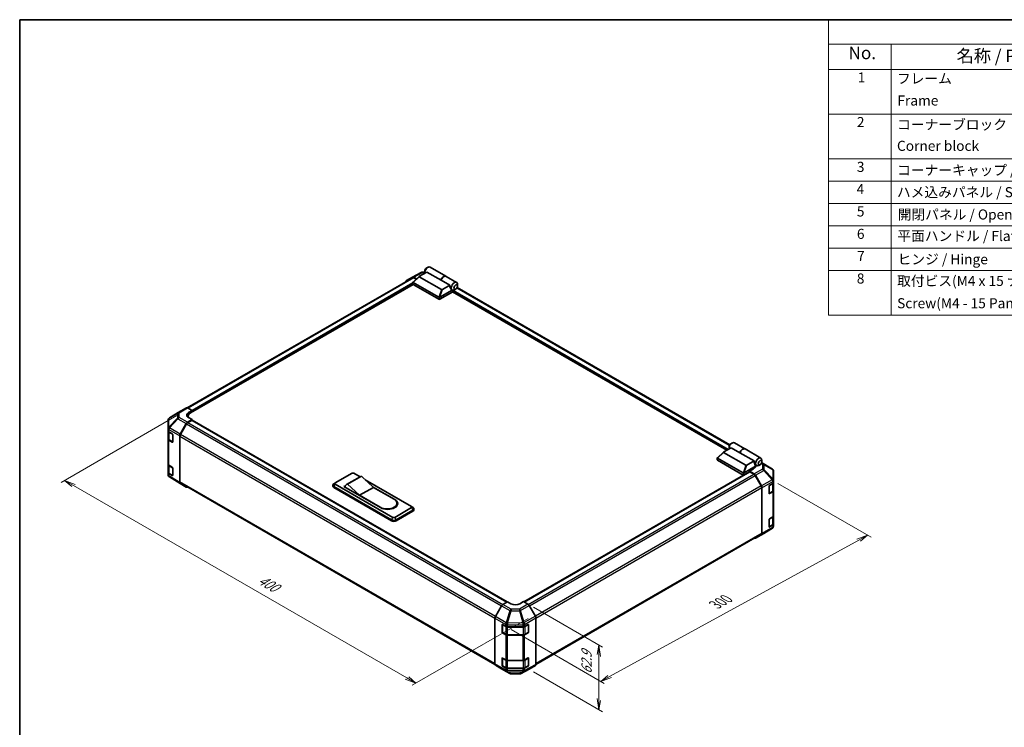
# Model space of a CAD drawing. Units: millimetres. Extents: x 0 to 6883, y -23 to 1265.
# Drawn here: x 0 to 782, y 562 to 1124 of the extents above; entities that cross this region are included whole.
import ezdxf

# ---------------------------------------------------------------- set-up
doc = ezdxf.new("R2010")
doc.units = ezdxf.units.MM
doc.header["$LTSCALE"] = 4
for name, color, linetype, lineweight in [('Border (ISO)', 7, 'Continuous', 35), ('Dimension (ISO)', 7, 'Continuous', 18), ('Symbol (ISO)', 7, 'Continuous', 18), ('Visible (ISO)', 7, 'Continuous', 35), ('Visible Narrow (ISO)', 7, 'Continuous', 25)]:
    doc.layers.add(name, color=color, linetype=linetype, lineweight=lineweight)
doc.styles.add('Note Text (TK)', font='MS PGothic.ttf')
doc.styles.add('Note Text (TK2)', font='MS PGothic.ttf')

# ---------------------------------------------------------------- blocks, each defined once
blk = doc.blocks.new('図面枠 tk図枠')
at = {"layer": 'Border (ISO)'}
for q in [(405.5, 289), (14.5, 8)]:
    blk.add_line((14.5, 289), q, dxfattribs=at)
blk = doc.blocks.new('構成内容1 _ Components')
at = {"layer": 'Symbol (ISO)'}
for p, q in [((405.5, 289), (175.09, 289)), ((175.09, 289), (175.09, 284.16)), ((405.5, 284.16), (175.09, 284.16)), ((175.09, 284.16), (175.09, 279.12)), ((187.52, 284.16), (187.52, 279.12)), ((405.5, 279.12), (175.09, 279.12)), ((175.09, 279.12), (175.09, 230.36)), ((187.52, 279.12), (187.52, 230.36)), ((405.5, 270.25), (175.09, 270.25)), ((405.5, 261.39), (175.09, 261.39)), ((405.5, 256.95), (175.09, 256.95)), ((405.5, 252.52), (175.09, 252.52)), ((405.5, 248.09), (175.09, 248.09)), ((405.5, 243.66), (175.09, 243.66)), ((405.5, 239.22), (175.09, 239.22)), ((405.5, 239.22), (175.09, 239.22)), ((405.5, 230.36), (175.09, 230.36))]:
    blk.add_line(p, q, dxfattribs=at)
at = {"layer": 'Symbol (ISO)', "color": 7, "attachment_point": 7}
for s, insert, char_height, style in [('No.', (179.06, 280.38), 2.5, 'Note Text (TK)'), ('名称 / Part name', (200.53, 279.79), 2.5, 'Note Text (TK)'), ('1', (180.9, 275.91), 2, 'Note Text (TK2)'), ('フレーム', (188.68, 275.69), 2, 'Note Text (TK2)'), ('Frame', (188.77, 271.33), 2, 'Note Text (TK2)'), ('2', (180.72, 267.04), 2, 'Note Text (TK2)'), ('コーナーブロック', (188.71, 266.55), 2, 'Note Text (TK2)'), ('Corner block', (188.69, 262.33), 2, 'Note Text (TK2)'), ('3', (180.72, 258.15), 2, 'Note Text (TK2)'), ('コーナーキャップ / Blind plug', (188.71, 257.5), 2, 'Note Text (TK2)'), ('4', (180.67, 253.74), 2, 'Note Text (TK2)'), ('ハメ込みパネル / Slide panel', (188.68, 253.13), 2, 'Note Text (TK2)'), ('5', (180.72, 249.3), 2, 'Note Text (TK2)'), ('開閉パネル / Open-closing panel', (188.82, 248.7), 2, 'Note Text (TK2)'), ('6', (180.73, 244.85), 2, 'Note Text (TK2)'), ('平面ハンドル / Flat handle', (188.77, 244.43), 2, 'Note Text (TK2)'), ('7', (180.77, 240.46), 2, 'Note Text (TK2)'), ('ヒンジ / Hinge', (188.81, 239.81), 2, 'Note Text (TK2)'), ('8', (180.71, 235.99), 2, 'Note Text (TK2)'), ('取付ビス(M4 x 15 ナベ)', (188.71, 235.51), 2, 'Note Text (TK2)'), ('Screw(M4 - 15 Pan head)', (188.71, 231.08), 2, 'Note Text (TK2)')]:
    blk.add_mtext(s, dxfattribs=dict(at, insert=insert, char_height=char_height, style=style))

msp = doc.modelspace()

# ---------------------------------------------------------------- linework, layer by layer
at = {"layer": 'Dimension (ISO)', "color": 100}
for p, q in [((124.8054, 809.5916), (32.848, 756.4999)), ((42.7474, 754.0504), (35.6764, 758.1329)), ((44.1617, 754.8669), (35.6764, 758.1329)), ((35.6764, 758.1329), (41.3332, 753.2339)), ((42.7474, 754.0504), (307.5589, 601.1614)), ((602.1178, 755.7646), (676.2857, 712.9437)), ((673.4573, 714.5767), (664.9744, 711.5217)), ((666.3886, 710.7052), (673.4573, 714.5767)), ((667.8028, 709.8887), (673.4573, 714.5767)), ((468.5354, 602.3424), (666.3886, 710.7052)), ((407.9454, 657.2956), (462.7891, 625.6316)), ((403.7591, 648.5376), (311.8016, 595.4459)), ((390.2686, 639.5772), (464.2951, 596.8379)), ((459.9607, 627.2646), (458.5465, 619.9161)), ((459.9607, 619.0996), (459.9607, 627.2646)), ((461.3749, 618.2831), (459.9607, 627.2646)), ((459.9607, 619.0996), (459.9607, 584.0719)), ((407.9454, 605.938), (462.7891, 574.274)), ((467.1212, 603.1589), (461.4667, 598.4709)), ((468.5354, 602.3424), (461.4667, 598.4709)), ((306.1447, 600.3449), (314.63, 597.0789)), ((307.5589, 601.1614), (314.63, 597.0789)), ((314.63, 597.0789), (308.9732, 601.9779)), ((461.4667, 598.4709), (469.9496, 601.5259)), ((458.5465, 584.8884), (459.9607, 575.907)), ((459.9607, 584.0719), (459.9607, 575.907)), ((459.9607, 575.907), (461.3749, 583.2554))]:
    msp.add_line(p, q, dxfattribs=at)
at = {"layer": 'Visible (ISO)'}
for p, q in [((311.9699, 919.6391), (318.8306, 923.3283)), ((317.4715, 920.204), (323.3523, 923.5993)), ((319.798, 923.5667), (321.6993, 923.5476)), ((321.6993, 924.2779), (321.6993, 923.0532)), ((323.1135, 926.7274), (324.1742, 927.3398)), ((334.6661, 917.0673), (323.3523, 923.5993)), ((325.9242, 927.5131), (338.5107, 920.2463)), ((312.1634, 919.099), (133.1324, 815.7353)), ((307.1228, 916.841), (311.9523, 919.6292)), ((312.3605, 913.8676), (312.3605, 915.5276)), ((312.4161, 915.6404), (317.3543, 920.1207)), ((312.5069, 915.2965), (332.8716, 903.5389)), ((315.2445, 918.2066), (312.9521, 919.5302)), ((314.9696, 917.9572), (313.1634, 918.9999)), ((335.0892, 909.607), (317.3604, 919.8428)), ((341.5957, 913.0665), (334.6661, 917.0673)), ((338.6521, 920.1647), (346.996, 915.3473)), ((312.395, 913.7622), (135.5888, 811.683)), ((332.8716, 901.9059), (312.5069, 913.6635)), ((344.0439, 907.948), (333.5787, 901.9059)), ((333.5935, 903.5474), (343.5139, 909.275)), ((341.5957, 913.0665), (335.7148, 909.6712)), ((343.4871, 909.2903), (343.496, 909.2852)), ((561.6207, 782.085), (343.8318, 907.8255)), ((344.0439, 907.948), (344.0439, 908.5067)), ((346.3066, 910.0709), (345.246, 909.4585)), ((563.8759, 786.2535), (347.3749, 911.2504)), ((347.7209, 912.5204), (347.7209, 913.7451)), ((125.7564, 811.909), (132.3627, 815.7232)), ((133.338, 815.6381), (137.003, 813.596)), ((134.1746, 811.963), (137.003, 813.596)), ((137.003, 813.596), (137.003, 812.4995)), ((117.9112, 806.1265), (117.9112, 799.2229)), ((118.8927, 807.8477), (125.7379, 811.8982)), ((137.003, 806.3758), (133.347, 804.265)), ((136.6495, 805.7634), (133.5583, 803.9788)), ((133.8315, 809.2336), (133.8315, 808.164)), ((137.003, 806.3758), (134.1746, 807.9518)), ((136.8995, 805.7882), (386.877, 661.4636)), ((137.003, 812.9078), (137.003, 812.4995)), ((137.003, 805.7284), (137.003, 806.3758)), ((387.0805, 661.5853), (137.003, 805.9676)), ((117.9112, 799.2229), (117.9112, 797.4779)), ((127.5177, 794.8447), (132.3471, 803.2095)), ((132.5583, 802.9231), (127.7299, 794.56)), ((117.9112, 790.9459), (117.9112, 797.4779)), ((117.9112, 790.9459), (117.9112, 770.9418)), ((118.194, 796.8859), (118.194, 791.0141)), ((118.4725, 796.6758), (121.198, 795.0463)), ((121.198, 788.5143), (118.4725, 790.1438)), ((118.8419, 790.0602), (121.4381, 788.5613)), ((121.5454, 794.4303), (121.5454, 788.7148)), ((127.1035, 756.512), (127.1035, 793.451)), ((127.3157, 793.1662), (127.3157, 757.0418)), ((565.0414, 784.06), (559.1605, 780.6647)), ((563.3884, 784.7387), (563.3884, 783.5139)), ((564.8026, 787.1881), (565.8633, 787.8005)), ((571.9711, 780.0592), (565.0414, 784.06)), ((567.6133, 787.9739), (575.9572, 783.1565)), ((576.0986, 783.0749), (588.6851, 775.8081)), ((554.0496, 774.3283), (554.0496, 775.9883)), ((554.1051, 776.1012), (559.0434, 780.5814)), ((574.5607, 763.9996), (554.196, 775.7572)), ((559.0495, 780.3035), (576.7783, 770.0678)), ((571.9711, 780.0592), (583.2848, 773.5272)), ((589.41, 772.9811), (589.41, 774.2059)), ((117.9112, 764.4098), (117.9112, 770.9418)), ((118.194, 770.3498), (118.194, 764.4779)), ((118.4725, 770.1396), (121.198, 768.5101)), ((121.5454, 767.8942), (121.5454, 762.1787)), ((554.196, 774.1242), (574.5607, 762.3667)), ((584.4602, 769.3069), (575.2826, 764.0082)), ((577.4039, 770.1319), (583.2848, 773.5272)), ((582.4803, 767.0557), (579.6519, 765.4227)), ((582.6924, 767.5514), (584.4602, 768.572)), ((582.6924, 767.1862), (582.6924, 767.5514)), ((584.4602, 769.3069), (583.5763, 771.8584)), ((584.0889, 770.3788), (585.1851, 769.7459)), ((584.4602, 768.572), (584.4602, 769.3069)), ((587.9957, 770.5316), (586.9351, 769.9192)), ((597.7793, 766.9774), (589.2829, 772.2313)), ((598.3683, 766.4198), (598.3846, 766.3963)), ((117.9112, 764.4098), (117.9112, 762.6648)), ((118.2703, 761.5213), (118.2866, 761.4978)), ((121.198, 761.9781), (118.4725, 763.6077)), ((118.8419, 763.5241), (121.4381, 762.0252)), ((127.5004, 755.6069), (118.8756, 760.9403)), ((250.4937, 756.0388), (263.9287, 763.7955)), ((270.5427, 761.0471), (259.5825, 754.7192)), ((271.3533, 761.346), (260.3932, 755.0182)), ((265.3429, 763.7955), (270.323, 760.9203)), ((271.3533, 761.346), (280.8993, 752.5687)), ((274.3364, 758.6031), (311.3049, 737.2594)), ((574.7316, 762.302), (400.4003, 661.6518)), ((400.6074, 661.5322), (579.7554, 764.9634)), ((579.6519, 765.4227), (579.6519, 764.9036)), ((583.3169, 763.2328), (579.6519, 765.4227)), ((583.0966, 763.1539), (580.0054, 764.9386)), ((588.925, 753.7352), (584.0966, 762.0983)), ((584.3009, 762.1766), (589.1459, 753.6864)), ((598.7438, 758.104), (598.7438, 765.2529)), ((132.3471, 752.8083), (127.5177, 755.5966)), ((127.7299, 756.1263), (377.4602, 611.9444)), ((248.7008, 753.5077), (248.7008, 754.3242)), ((250.4521, 756.0133), (249.329, 755.281)), ((249.433, 753.3035), (295.395, 726.7674)), ((295.395, 725.9509), (249.433, 752.487)), ((296.4556, 728.6862), (250.4937, 755.2223)), ((257.5647, 753.1811), (258.6551, 753.8106)), ((286.5561, 736.4429), (257.5647, 753.1811)), ((258.2718, 752.9769), (258.2718, 752.7728)), ((269.9391, 746.2408), (260.3932, 755.0182)), ((280.8993, 752.5687), (269.9391, 746.2408)), ((280.3026, 753.1173), (297.8698, 742.9749)), ((280.8993, 752.5687), (297.3395, 743.0769)), ((589.3392, 716.217), (589.3392, 752.3414)), ((589.5514, 716.0057), (589.5514, 752.3077)), ((595.2082, 747.833), (595.2082, 753.5485)), ((595.5618, 754.1609), (598.158, 755.6598)), ((598.4609, 750.1892), (598.4609, 755.8843)), ((598.7438, 758.0932), (598.7438, 758.104)), ((598.7438, 756.4763), (598.7438, 758.0932)), ((598.7438, 756.4763), (598.7438, 749.9443)), ((286.3793, 736.7491), (269.9391, 746.2408)), ((595.2193, 747.738), (597.813, 749.2354)), ((598.158, 749.1278), (595.5618, 747.6289)), ((598.7438, 729.9401), (598.7438, 749.9443)), ((311.3049, 736.4429), (297.8698, 728.6862)), ((299.6094, 739.913), (299.6094, 739.0965)), ((311.3464, 737.2339), (312.4695, 736.5016)), ((313.0978, 734.7282), (313.0978, 735.5447)), ((298.9305, 726.7674), (312.3655, 734.5241)), ((312.3655, 733.7076), (298.9305, 725.9509)), ((595.5618, 727.6247), (598.158, 729.1236)), ((598.4609, 723.6531), (598.4609, 729.3481)), ((598.7438, 729.9401), (598.7438, 723.4082)), ((590.917, 716.0194), (597.7623, 720.0699)), ((595.2082, 721.2969), (595.2082, 727.0123)), ((595.2193, 721.2018), (597.813, 722.6993)), ((598.158, 722.5917), (595.5618, 721.0927)), ((598.7438, 721.7912), (598.7438, 723.4082)), ((598.7438, 721.7911), (598.7438, 721.7912)), ((409.9461, 611.9679), (588.925, 715.3014)), ((584.2922, 712.1944), (590.8985, 716.0086)), ((589.1459, 715.0953), (584.3009, 712.1995)), ((382.6698, 658.4815), (377.8249, 649.9913)), ((383.6538, 659.5378), (387.3188, 661.7277)), ((390.1473, 660.0947), (387.3188, 661.7277)), ((400.0468, 661.8559), (397.2183, 660.1659)), ((400.0468, 661.8559), (403.7028, 659.7451)), ((409.5321, 650.3248), (404.7027, 658.6896)), ((377.4193, 612.3107), (377.4193, 648.6126)), ((383.0762, 637.606), (383.0762, 643.3214)), ((383.3419, 637.5243), (383.3419, 643.5635)), ((383.4297, 643.5256), (386.0259, 642.0267)), ((387.4402, 641.6885), (399.6192, 641.6885)), ((401.0085, 642.0125), (403.8309, 643.5861)), ((404.0237, 637.5243), (404.0237, 643.5664)), ((404.1907, 643.3785), (404.1907, 637.663)), ((409.9463, 611.9921), (409.9463, 648.9311)), ((386.0259, 635.4947), (383.4297, 636.9936)), ((383.4919, 637.2645), (386.0881, 635.7656)), ((387.4402, 635.4379), (399.9254, 635.4379)), ((399.6192, 635.1565), (387.4402, 635.1565)), ((403.8309, 637.0542), (401.0085, 635.4806)), ((401.2775, 635.7656), (403.8737, 637.2645)), ((377.8249, 611.4002), (382.6698, 608.5045)), ((383.0762, 611.0698), (383.0762, 616.7853)), ((383.3419, 610.9882), (383.3419, 617.0274)), ((383.4297, 616.9894), (386.0259, 615.4905)), ((386.0259, 608.9585), (383.4297, 610.4575)), ((383.4919, 610.7284), (386.0881, 609.2295)), ((387.4402, 615.1523), (399.6192, 615.1523)), ((401.0085, 615.4764), (403.8309, 617.05)), ((403.8309, 610.518), (401.0085, 608.9444)), ((401.2775, 609.2295), (403.8737, 610.7284)), ((404.0237, 610.9882), (404.0237, 617.0303)), ((404.1907, 616.8423), (404.1907, 611.1268)), ((404.7027, 608.2884), (409.5321, 611.0767)), ((382.6785, 608.4994), (389.2848, 604.6852)), ((387.4402, 608.9018), (399.9254, 608.9018)), ((399.6192, 608.6203), (387.4402, 608.6203)), ((390.2647, 604.4174), (396.857, 604.3509)), ((397.8243, 604.5893), (404.6851, 608.2786))]:
    msp.add_line(p, q, dxfattribs=at)
for centre, radius, start, end in [((319.7778, 921.5668), 2, 89.4226106, 118.2683008), ((119.9112, 806.1265), 2, 120.6139338, 180), ((126.7564, 810.177), 2, 120, 120.6139338), ((121.5881, 788.8211), 0.3, 240, 251.8707459), ((596.7274, 765.2763), 2, 34.8712921, 58.2683008), ((596.7438, 765.2529), 2, 0, 34.8712921), ((119.9112, 762.6648), 2, 180, 214.8712921), ((119.9275, 762.6413), 2, 214.8712921, 238.2683008), ((121.5881, 762.285), 0.3, 240, 251.8707459), ((596.7438, 721.7911), 2, 300.6139338, 0), ((589.8985, 717.7406), 2, 300, 300.6139338), ((403.7237, 643.5664), 0.3, 0, 11.8707459), ((383.6419, 637.5243), 0.3, 180, 240), ((403.7237, 637.5243), 0.3, 300, 0), ((383.6419, 610.9882), 0.3, 180, 240), ((403.7237, 610.9882), 0.3, 300, 0), ((403.7237, 617.0303), 0.3, 0, 11.8707459), ((390.2848, 606.4173), 2, 240, 269.4226106), ((396.8771, 606.3508), 2, 269.4226106, 298.2683008)]:
    msp.add_arc(centre, radius, start, end, dxfattribs=at)
for centre, major_axis, ratio, start_param, end_param in [((324.1742, 924.482), (1.75, 3.0311), 0.57735027, 0, 2.49954206), ((323.1135, 925.0944), (-1, -1.7321), 0.57735027, 3.92699082, 5.49778714), ((308.1231, 915.1084), (-1.0003, 1.7326), 0.57717444, 0, 0.7703399), ((312.9526, 917.8967), (-1.0003, 1.7326), 0.57717444, 5.49793944, 6.28318531), ((313.1634, 917.3669), (-1, 1.7321), 0.57735027, 5.49778714, 6.28318531), ((312.8605, 915.8272), (-0.3771, -0.5154), 0.63706671, 6.09043409, 6.35218832), ((318.0644, 920.0899), (-0.7938, -0.1386), 0.37277577, 5.48847127, 6.70253421), ((336.7607, 917.2152), (1.75, 3.0311), 0.57735027, 6.2427682, 8.19646875), ((336.9021, 917.1336), (1.75, 3.0311), 0.57735027, 0, 1.91328345), ((345.246, 912.3162), (1.75, 3.0311), 0.57735027, 5.49778714, 9.43498275), ((312.8605, 913.8676), (-0.5, 0), 0.57735027, 0, 0.78539816), ((335.5172, 910.0135), (-0.5303, -0.3062), 0.64549722, 0.35673339, 1.57079633), ((344.3621, 912.8266), (0.4672, -3.833), 0.71153116, 4.56347924, 5.79178845), ((345.246, 912.3162), (-1.75, -3.0311), 0.57735027, 0.01020479, 0.48070551), ((344.3975, 908.7108), (-0.25, -0.433), 0.57735027, 3.62229816, 5.49778714), ((345.246, 912.3162), (1.75, 3.0311), 0.57735027, 3.62229816, 3.92699082), ((333.2252, 904.0696), (-0.3771, -0.5154), 0.63706671, 0.06900301, 0.33075724), ((333.2252, 902.11), (0.5, 0), 0.57735027, 3.92699082, 5.49778714), ((332.8029, 902.1781), (0.9208, 1.394), 0.173457, 0.33406054, 0.36135153), ((133.3627, 813.9912), (-1, 1.7321), 0.57735027, 5.51524044, 6.28318531), ((137.7101, 809.993), (-4.9998, -0.0743), 0.56718765, 5.48935986, 7.06015619), ((137.7101, 807.6006), (5, 0), 0.57735027, 2.4556524, 2.71912968), ((139.8315, 809.2336), (-6, 0), 0.57735027, 5.49778714, 6.68609427), ((136.6495, 805.3552), (0.25, 0.433), 0.57735027, 0, 0.78539816), ((133.3474, 802.632), (1, 1.7321), 0.57752615, 0.78555046, 1.57079633), ((133.5583, 802.3458), (-1, -1.7321), 0.57735027, 3.92699082, 4.71238898), ((119.9112, 797.4779), (-2, 0), 0.57735027, 0, 0.76794487), ((119.9112, 790.9459), (-2, 0), 0.57735027, 0, 0.76794487), ((121.198, 794.638), (-0.2436, 0.4367), 0.56718765, 3.9354181, 5.50621443), ((128.518, 794.2671), (1, 1.7321), 0.57752615, 1.57079633, 2.3560422), ((128.7299, 793.9827), (-1, -1.7321), 0.57735027, 4.71238898, 5.49778714), ((121.198, 788.9225), (-0.2436, 0.4367), 0.56718765, 2.36462177, 3.9354181), ((565.8633, 784.9428), (1.75, 3.0311), 0.57735027, 0, 2.49954206), ((564.8026, 785.5552), (1, 1.7321), 0.57735027, 0.78539816, 2.35619449), ((574.2072, 780.1255), (1.75, 3.0311), 0.57735027, 6.2427682, 8.19646875), ((574.3486, 780.0438), (1.75, 3.0311), 0.57735027, 0, 1.91328345), ((554.5496, 774.3283), (-0.5, 0), 0.57735027, 0, 0.78539816), ((554.5496, 776.2879), (-0.3771, -0.5154), 0.63706671, 6.09043409, 6.35218832), ((559.7535, 780.5506), (-0.7938, -0.1386), 0.37277577, 5.48847127, 6.70253421), ((586.9351, 772.777), (-1.75, -3.0311), 0.57735027, 2.35619449, 7.06858347), ((119.9112, 770.9418), (-2, 0), 0.57735027, 0, 0.76794487), ((121.198, 768.1019), (-0.2436, 0.4367), 0.56718765, 3.9354181, 5.50621443), ((577.2063, 770.4742), (-0.5303, -0.3062), 0.64549722, 0.35673339, 1.57079633), ((578.9448, 769.1682), (4.9998, -0.0769), 0.58733688, 5.50682378, 5.93397597), ((586.0512, 773.2873), (-0.4672, 3.833), 0.71153116, 1.42188658, 1.86479763), ((119.9112, 764.4098), (-2, 0), 0.57735027, 0, 0.76794487), ((121.198, 762.3864), (-0.2436, 0.4367), 0.56718765, 2.36462177, 3.9354181), ((264.6358, 763.3873), (1, 0), 0.57735027, 0.78539816, 2.35619449), ((274.2927, 754.5519), (-3.75, 6.4952), 0.57735027, 6.08524545, 6.28318531), ((574.9143, 764.5304), (-0.3771, -0.5154), 0.63706671, 0.06900301, 0.33075724), ((574.9143, 762.5708), (0.5, 0), 0.57735027, 3.92699082, 5.32898334), ((574.492, 762.6389), (0.9208, 1.394), 0.173457, 0.33406054, 0.36135153), ((580.0054, 764.5304), (-0.25, 0.433), 0.57735027, 5.49778714, 6.28318531), ((583.0966, 761.5209), (-1, 1.7321), 0.57735027, 4.71238898, 5.49778714), ((583.2922, 761.6144), (1, -1.7321), 0.57735027, 1.56206968, 2.3387412), ((128.518, 757.3292), (-1.0003, -1.7326), 0.57717444, 5.49793944, 6.28318531), ((128.7299, 757.8583), (-1, -1.7321), 0.57735027, 5.49778714, 6.28318531), ((133.3474, 754.5409), (-1.0003, -1.7326), 0.57717444, 0, 0.7703399), ((251.2008, 754.3242), (-2.5, 0), 0.57735027, 5.55848298, 7.06858347), ((251.2008, 753.5077), (-2.5, 0), 0.57735027, 0, 0.78539816), ((251.2008, 755.6306), (-1, 0), 0.57735027, 5.49778714, 7.06858347), ((263.3325, 748.2241), (-3.75, 6.4952), 0.57735027, 6.08524545, 6.76491927), ((587.925, 753.1579), (-1, 1.7321), 0.57735027, 3.92699082, 4.71238898), ((588.1372, 753.1242), (1, -1.7321), 0.57735027, 0.78539816, 1.56206968), ((595.5618, 753.7526), (-0.25, -0.433), 0.57735027, 3.92699082, 5.49778714), ((596.7438, 756.4763), (2, 0), 0.57735027, 5.49778714, 6.28318531), ((291.8594, 739.913), (7.75, 0), 0.57735027, 3.92699082, 7.06858347), ((292.213, 739.7089), (8, 0), 0.57735027, 3.92699082, 7.06858347), ((595.5618, 748.0371), (-0.25, -0.433), 0.57735027, 5.49778714, 7.06858347), ((596.7438, 749.9443), (2, 0), 0.57735027, 5.49778714, 6.28318531), ((291.8594, 739.0965), (7.75, 0), 0.57735027, 5.80572416, 6.28318531), ((292.213, 738.8924), (8, 0), 0.57735027, 0.08850384, 0.4492308), ((310.5978, 736.8511), (1, 0), 0.57735027, 5.49778714, 7.06858347), ((310.5978, 735.5447), (2.5, 0), 0.57735027, 5.49778714, 7.00788764), ((297.1627, 729.0944), (-1, 0), 0.57735027, 0.78539816, 2.35619449), ((310.5978, 734.7282), (2.5, 0), 0.57735027, 5.49778714, 6.28318531), ((595.5618, 727.2165), (-0.25, -0.433), 0.57735027, 3.92699082, 5.49778714), ((596.7438, 729.9401), (2, 0), 0.57735027, 5.49778714, 6.28318531), ((297.1627, 727.788), (2.5, 0), 0.57735027, 3.92699082, 5.49778714), ((297.1627, 726.9715), (-2.5, 0), 0.57735027, 0.78539816, 2.35619449), ((595.5618, 721.501), (-0.25, -0.433), 0.57735027, 5.49778714, 7.06858347), ((596.7438, 723.4082), (2, 0), 0.57735027, 5.49778714, 6.28318531), ((583.2922, 713.9265), (1, -1.7321), 0.57735027, 5.66139261, 6.29191195), ((587.925, 717.0335), (1, -1.7321), 0.57735027, 0, 0.78539816), ((588.1372, 716.8222), (1, -1.7321), 0.57735027, 0.00872665, 0.78539816), ((383.6785, 657.9193), (-1, -1.7321), 0.57735027, 3.94444411, 4.72111563), ((393.6828, 662.2072), (4.9998, 0.0769), 0.58733688, 3.91795418, 5.4887505), ((403.7024, 658.1121), (-1, 1.7321), 0.57752615, 4.71238898, 5.49763485), ((378.8336, 649.4291), (-1, -1.7321), 0.57735027, 4.72111563, 5.49778714), ((408.5318, 649.7472), (-1, 1.7321), 0.57752615, 3.92714311, 4.71238898), ((383.4297, 643.1173), (-0.25, 0.433), 0.57735027, 5.49778714, 7.06858347), ((387.4402, 642.8432), (2, 0), 0.57735027, 3.92699082, 4.71238898), ((399.6192, 642.8432), (2, 0), 0.57735027, 4.71238898, 5.48033385), ((403.8309, 643.1779), (0.2567, 0.4291), 0.58733688, 5.50682378, 7.07762011), ((383.4297, 637.4018), (0.25, -0.433), 0.57735027, 3.92699082, 5.49778714), ((387.4402, 636.3112), (-2, 0), 0.57735027, 0.78539816, 1.57079633), ((399.6192, 636.3112), (-2, 0), 0.57735027, 1.57079633, 2.3387412), ((403.8309, 637.4624), (0.2567, 0.4291), 0.58733688, 3.93602746, 5.50682378), ((378.8336, 613.1272), (-1, -1.7321), 0.57735027, 5.49778714, 6.27445866), ((383.4297, 616.5812), (-0.25, 0.433), 0.57735027, 5.49778714, 7.06858347), ((383.4297, 610.8657), (0.25, -0.433), 0.57735027, 3.92699082, 5.49778714), ((387.4402, 616.307), (2, 0), 0.57735027, 3.92699082, 4.71238898), ((399.6192, 616.307), (2, 0), 0.57735027, 4.71238898, 5.48033385), ((403.8309, 616.6418), (0.2567, 0.4291), 0.58733688, 5.50682378, 7.07762011), ((403.8309, 610.9263), (0.2567, 0.4291), 0.58733688, 3.93602746, 5.50682378), ((408.5318, 612.8093), (1.0003, -1.7326), 0.57717444, 0, 0.78524587), ((383.6785, 610.2314), (-1, -1.7321), 0.57735027, 6.27445866, 6.28318531), ((387.4402, 609.775), (-2, 0), 0.57735027, 0.78539816, 1.57079633), ((399.6192, 609.775), (-2, 0), 0.57735027, 1.57079633, 2.3387412), ((403.7024, 610.021), (1.0003, -1.7326), 0.57717444, 6.26573733, 6.28318531)]:
    msp.add_ellipse(centre, major_axis=major_axis, ratio=ratio, start_param=start_param, end_param=end_param, dxfattribs=at)
for centre in [(346.3066, 911.7039), (587.9957, 772.1646)]:
    msp.add_ellipse(centre, major_axis=(1, 1.7321), ratio=0.57735027, dxfattribs=at)
for points, knots in [([(312.4275, 915.3674), (312.3986, 915.406), (312.3783, 915.443), (312.3577, 915.5132), (312.358, 915.5452), (312.3775, 915.5984), (312.3936, 915.6201), (312.4161, 915.6404)], [0, 0, 0, 0, 0.017679627, 0.017679627, 0.0355589348, 0.0355589348, 0.0504583368, 0.0504583368, 0.0504583368, 0.0504583368]), ([(333.5787, 903.5386), (333.5483, 903.5196), (333.5121, 903.5064), (333.4175, 903.4858), (333.3563, 903.4808), (333.2351, 903.4801), (333.1804, 903.4828), (333.073, 903.4916), (333.0218, 903.4977), (332.9751, 903.5042)], [0, 0, 0, 0, 0.0129194231, 0.0129194231, 0.0292235169, 0.0292235169, 0.0422861714, 0.0422861714, 0.0554565223, 0.0554565223, 0.0554565223, 0.0554565223]), ([(118.194, 791.0141), (118.194, 790.9355), (118.2048, 790.8569), (118.2464, 790.7054), (118.277, 790.6324), (118.3545, 790.4949), (118.4012, 790.4302), (118.5075, 790.3097), (118.5671, 790.2539), (118.6969, 790.1507), (118.7672, 790.1034), (118.8419, 790.0602)], [5.497787144, 5.497787144, 5.497787144, 5.497787144, 5.654866776, 5.654866776, 5.811946409, 5.811946409, 5.969026042, 5.969026042, 6.126105675, 6.126105675, 6.283185307, 6.283185307, 6.283185307, 6.283185307]), ([(554.1166, 775.8281), (554.0877, 775.8667), (554.0674, 775.9038), (554.0468, 775.974), (554.0471, 776.006), (554.0666, 776.0591), (554.0827, 776.0808), (554.1051, 776.1012)], [0, 0, 0, 0, 0.017679627, 0.017679627, 0.0355589348, 0.0355589348, 0.0504583368, 0.0504583368, 0.0504583368, 0.0504583368]), ([(118.194, 764.4779), (118.194, 764.3993), (118.2048, 764.3208), (118.2464, 764.1693), (118.277, 764.0963), (118.3545, 763.9587), (118.4012, 763.8941), (118.5075, 763.7736), (118.5671, 763.7177), (118.6969, 763.6146), (118.7672, 763.5672), (118.8419, 763.5241)], [5.497787144, 5.497787144, 5.497787144, 5.497787144, 5.654866776, 5.654866776, 5.811946409, 5.811946409, 5.969026042, 5.969026042, 6.126105675, 6.126105675, 6.283185307, 6.283185307, 6.283185307, 6.283185307]), ([(575.2678, 763.9993), (575.2374, 763.9804), (575.2012, 763.9672), (575.1066, 763.9465), (575.0454, 763.9415), (574.9242, 763.9408), (574.8695, 763.9435), (574.7621, 763.9523), (574.7109, 763.9585), (574.6642, 763.9649)], [0, 0, 0, 0, 0.0129194231, 0.0129194231, 0.0292235169, 0.0292235169, 0.0422861714, 0.0422861714, 0.0554565223, 0.0554565223, 0.0554565223, 0.0554565223]), ([(597.813, 749.2354), (597.8877, 749.2786), (597.958, 749.3259), (598.0878, 749.4291), (598.1474, 749.4849), (598.2537, 749.6054), (598.3004, 749.67), (598.3779, 749.8076), (598.4085, 749.8806), (598.4501, 750.0321), (598.4609, 750.1106), (598.4609, 750.1892)], [4.71238898, 4.71238898, 4.71238898, 4.71238898, 4.869468613, 4.869468613, 5.026548246, 5.026548246, 5.183627878, 5.183627878, 5.340707511, 5.340707511, 5.497787144, 5.497787144, 5.497787144, 5.497787144]), ([(597.813, 722.6993), (597.8877, 722.7424), (597.958, 722.7897), (598.0878, 722.8929), (598.1474, 722.9488), (598.2537, 723.0692), (598.3004, 723.1339), (598.3779, 723.2715), (598.4085, 723.3444), (598.4501, 723.496), (598.4609, 723.5745), (598.4609, 723.6531)], [4.71238898, 4.71238898, 4.71238898, 4.71238898, 4.869468613, 4.869468613, 5.026548246, 5.026548246, 5.183627878, 5.183627878, 5.340707511, 5.340707511, 5.497787144, 5.497787144, 5.497787144, 5.497787144]), ([(386.0881, 635.7656), (386.1628, 635.7225), (386.242, 635.6835), (386.4078, 635.614), (386.4943, 635.5834), (386.6731, 635.5308), (386.7653, 635.5088), (386.9537, 635.4735), (387.0498, 635.4601), (387.244, 635.4424), (387.3421, 635.4379), (387.4402, 635.4379)], [4.71238898, 4.71238898, 4.71238898, 4.71238898, 4.869468613, 4.869468613, 5.026548246, 5.026548246, 5.183627878, 5.183627878, 5.340707511, 5.340707511, 5.497787144, 5.497787144, 5.497787144, 5.497787144]), ([(399.9254, 635.4379), (400.0235, 635.4379), (400.1216, 635.4424), (400.3158, 635.4601), (400.4119, 635.4735), (400.6003, 635.5088), (400.6925, 635.5308), (400.8713, 635.5834), (400.9578, 635.614), (401.1236, 635.6835), (401.2028, 635.7225), (401.2775, 635.7656)], [5.497787144, 5.497787144, 5.497787144, 5.497787144, 5.654866776, 5.654866776, 5.811946409, 5.811946409, 5.969026042, 5.969026042, 6.126105675, 6.126105675, 6.283185307, 6.283185307, 6.283185307, 6.283185307]), ([(386.0881, 609.2295), (386.1628, 609.1863), (386.242, 609.1474), (386.4078, 609.0778), (386.4943, 609.0473), (386.6731, 608.9947), (386.7653, 608.9726), (386.9537, 608.9373), (387.0498, 608.924), (387.244, 608.9062), (387.3421, 608.9018), (387.4402, 608.9018)], [4.71238898, 4.71238898, 4.71238898, 4.71238898, 4.869468613, 4.869468613, 5.026548246, 5.026548246, 5.183627878, 5.183627878, 5.340707511, 5.340707511, 5.497787144, 5.497787144, 5.497787144, 5.497787144]), ([(399.9254, 608.9018), (400.0235, 608.9018), (400.1216, 608.9062), (400.3158, 608.924), (400.4119, 608.9373), (400.6003, 608.9726), (400.6925, 608.9947), (400.8713, 609.0473), (400.9578, 609.0778), (401.1236, 609.1474), (401.2028, 609.1863), (401.2775, 609.2295)], [5.497787144, 5.497787144, 5.497787144, 5.497787144, 5.654866776, 5.654866776, 5.811946409, 5.811946409, 5.969026042, 5.969026042, 6.126105675, 6.126105675, 6.283185307, 6.283185307, 6.283185307, 6.283185307])]:
    msp.add_open_spline(points, degree=3, knots=knots, dxfattribs=at)
at = {"layer": 'Visible Narrow (ISO)'}
for p, q in [((312.9521, 919.5302), (319.8025, 923.2138)), ((319.8025, 923.2138), (321.6993, 923.1947)), ((313.1634, 918.9999), (133.7439, 815.412)), ((312.3605, 914.967), (136.89, 813.659)), ((312.4275, 915.3674), (317.3604, 919.8428)), ((312.5069, 913.6635), (312.5069, 915.2965)), ((312.3605, 914.1505), (137.003, 812.9078)), ((335.0892, 909.607), (332.9751, 903.5042)), ((333.5935, 903.5474), (335.7148, 909.6712)), ((561.9742, 782.2892), (344.0439, 908.1113)), ((562.6813, 782.6974), (344.1531, 908.8647)), ((563.6055, 785.7332), (347.0595, 910.7561)), ((332.8716, 903.5389), (332.8716, 901.9059)), ((333.5787, 901.9059), (333.5787, 903.5386)), ((126.7317, 811.824), (133.338, 815.6381)), ((118.4882, 807.284), (125.3335, 811.3345)), ((118.4882, 800.3804), (118.4882, 807.284)), ((125.3335, 807.5948), (118.5046, 800.3843)), ((118.8929, 799.8242), (125.7218, 807.0347)), ((125.3335, 811.3345), (125.3335, 807.5948)), ((125.7218, 807.0347), (132.3471, 803.2095)), ((126.7317, 808.0844), (126.7317, 811.824)), ((133.347, 804.265), (126.7317, 808.0844)), ((134.1746, 810.3883), (134.1746, 811.963)), ((136.6495, 805.7634), (386.733, 661.3776)), ((118.4725, 798.4208), (118.4888, 798.4247)), ((118.4725, 796.6758), (118.4725, 798.4208)), ((118.5046, 800.3843), (118.4882, 800.3804)), ((118.4888, 798.4247), (127.1035, 793.451)), ((127.5177, 794.8447), (118.8929, 799.8242)), ((132.5583, 802.9231), (382.687, 658.5113)), ((133.5583, 803.9788), (383.6949, 659.5623)), ((118.4725, 770.1396), (118.4725, 790.1438)), ((118.7798, 796.2397), (121.376, 794.7407)), ((118.7798, 790.1976), (118.7798, 796.2397)), ((121.376, 788.6987), (118.7798, 790.1976)), ((121.376, 794.7407), (121.376, 788.6987)), ((127.3157, 793.1662), (377.4253, 648.7653)), ((377.9005, 650.1239), (127.7299, 794.56)), ((121.3588, 788.6071), (121.198, 788.5143)), ((554.1166, 775.8281), (559.0495, 780.3035)), ((554.196, 774.1242), (554.196, 775.7572)), ((118.7798, 769.7035), (121.376, 768.2046)), ((118.7798, 763.6614), (118.7798, 769.7035)), ((121.376, 768.2046), (121.376, 762.1625)), ((576.7783, 770.0678), (574.6642, 763.9649)), ((575.2826, 764.0082), (577.4039, 770.1319)), ((589.9232, 767.047), (583.3169, 763.2328)), ((588.9549, 771.5183), (589.9232, 770.9195)), ((590.9331, 771.0124), (589.2255, 772.0683)), ((589.2828, 772.231), (597.762, 766.9877)), ((589.9232, 770.9195), (589.9232, 767.047)), ((597.762, 766.9877), (590.9331, 771.0124)), ((591.3215, 766.566), (591.3215, 770.4385)), ((591.3215, 770.4385), (598.1503, 766.4138)), ((598.1667, 759.2415), (591.3215, 766.566)), ((598.1503, 766.4138), (598.1667, 766.3903)), ((598.1667, 766.3903), (598.1667, 759.2415)), ((118.4725, 761.8627), (118.4725, 763.6077)), ((118.4888, 761.8392), (118.4725, 761.8627)), ((127.1035, 756.512), (118.4888, 761.8392)), ((121.376, 762.1625), (118.7798, 763.6614)), ((121.3588, 762.071), (121.198, 761.9781)), ((400.7539, 661.4477), (580.0054, 764.9386)), ((403.8385, 659.6592), (583.0966, 763.1539)), ((404.7739, 658.5663), (584.0966, 762.0983)), ((574.5607, 763.9996), (574.5607, 762.3667)), ((575.2678, 762.3725), (575.2678, 763.9993)), ((584.3009, 762.1766), (590.9072, 765.9907)), ((597.7525, 758.6554), (589.1459, 753.6864)), ((590.9072, 765.9907), (597.7525, 758.6662)), ((597.7525, 758.6662), (597.7525, 758.6554)), ((377.4193, 612.6444), (127.3157, 757.0418)), ((249.433, 753.3035), (250.4937, 755.2223)), ((249.433, 752.487), (249.433, 753.3035)), ((588.925, 753.7352), (409.5999, 650.2018)), ((409.9463, 648.7688), (589.3392, 752.3414)), ((589.5514, 752.3077), (598.158, 757.2767)), ((595.2789, 747.8738), (595.2789, 753.8343)), ((595.3497, 753.9567), (597.8751, 755.4148)), ((597.8751, 755.4148), (597.8751, 749.3728)), ((598.158, 757.2767), (598.158, 755.6598)), ((297.8698, 742.9749), (297.8698, 742.7377)), ((597.8751, 749.3728), (595.2789, 747.8738)), ((595.5618, 747.6289), (595.2961, 747.7823)), ((598.158, 749.1278), (598.158, 729.1236)), ((286.3793, 736.7491), (286.3793, 736.5449)), ((311.3049, 736.4429), (312.3655, 734.5241)), ((295.395, 726.7674), (296.4556, 728.6862)), ((298.9305, 726.7674), (297.8698, 728.6862)), ((312.3655, 733.7076), (312.3655, 734.5241)), ((595.2789, 721.3377), (595.2789, 727.2981)), ((595.3497, 727.4206), (597.8751, 728.8787)), ((597.8751, 728.8787), (597.8751, 722.8366)), ((295.395, 725.9509), (295.395, 726.7674)), ((298.9305, 725.9509), (298.9305, 726.7674)), ((589.1459, 715.0953), (597.7525, 720.0643)), ((598.158, 720.9747), (589.5514, 716.0057)), ((597.7525, 720.0642), (590.9072, 716.0137)), ((597.8751, 722.8366), (595.2789, 721.3377)), ((595.5618, 721.0927), (595.2961, 721.2461)), ((597.7525, 720.0643), (597.7525, 720.0642)), ((598.158, 722.5917), (598.158, 720.9747)), ((589.3392, 716.217), (409.9463, 612.6444)), ((590.9072, 716.0137), (584.3009, 712.1995)), ((382.6698, 658.4815), (389.2761, 654.6673)), ((390.2601, 655.7236), (383.6538, 659.5378)), ((403.7028, 659.7451), (396.8524, 655.7901)), ((397.8419, 654.7286), (404.7027, 658.6896)), ((386.4315, 645.0223), (377.8249, 649.9913)), ((389.2761, 654.6673), (386.4408, 645.0277)), ((387.4321, 644.7915), (390.2675, 654.4311)), ((396.8524, 655.7901), (390.2601, 655.7236)), ((390.2675, 654.4311), (396.8598, 654.4975)), ((396.8598, 654.4975), (399.6188, 644.9373)), ((400.6009, 645.1683), (397.8419, 654.7286)), ((409.5321, 650.3248), (400.6009, 645.1683)), ((377.4193, 648.6126), (386.0259, 643.6436)), ((383.0762, 643.3214), (383.3419, 643.4748)), ((383.4297, 637.4018), (383.4297, 643.4439)), ((383.4297, 643.4439), (386.0259, 641.945)), ((386.0259, 643.6436), (386.0259, 642.0267)), ((386.0259, 641.945), (386.0259, 635.9029)), ((386.4408, 645.0277), (386.4315, 645.0223)), ((399.6019, 644.9141), (387.4321, 644.7915)), ((387.4402, 643.3054), (387.4494, 643.3108)), ((387.4402, 641.6885), (387.4402, 643.3054)), ((387.4402, 641.6885), (387.4402, 641.6068)), ((387.4402, 641.6068), (399.9254, 641.6068)), ((387.4402, 635.5647), (387.4402, 641.6068)), ((387.4494, 643.3108), (399.6192, 643.4335)), ((399.6188, 644.9373), (399.6019, 644.9141)), ((399.6192, 643.4335), (399.6192, 641.6885)), ((399.9254, 641.7021), (399.9254, 641.6068)), ((399.9254, 641.6068), (399.9254, 635.5647)), ((401.0085, 643.7576), (401.0255, 643.7807)), ((401.0085, 642.0125), (401.0085, 643.7576)), ((401.0255, 643.7807), (409.9463, 648.9311)), ((401.3397, 641.945), (403.9358, 643.4439)), ((401.3397, 635.9029), (401.3397, 641.945)), ((403.9358, 643.4439), (403.9358, 637.4018)), ((404.0237, 643.4748), (404.1907, 643.3785)), ((383.3419, 637.7594), (383.0762, 637.606)), ((386.0259, 635.9029), (383.4297, 637.4018)), ((383.4297, 636.9936), (383.6954, 637.147)), ((386.0259, 635.4947), (386.0259, 615.4905)), ((387.4402, 635.5647), (387.4402, 635.4379)), ((399.9254, 635.5647), (387.4402, 635.5647)), ((387.4402, 615.1523), (387.4402, 635.1565)), ((399.6192, 635.1565), (399.6192, 615.1523)), ((399.9254, 635.5647), (399.9254, 635.4379)), ((401.0085, 615.4764), (401.0085, 635.4806)), ((403.9358, 637.4018), (401.3397, 635.9029)), ((403.6702, 637.147), (403.8309, 637.0542)), ((404.1907, 637.663), (404.0237, 637.7594)), ((386.0259, 607.3416), (377.4193, 612.3107)), ((377.8249, 611.4002), (386.4315, 606.4312)), ((383.0762, 616.7853), (383.3419, 616.9387)), ((383.3419, 611.2232), (383.0762, 611.0698)), ((383.4297, 610.8657), (383.4297, 616.9078)), ((383.4297, 616.9078), (386.0259, 615.4089)), ((386.0259, 609.3668), (383.4297, 610.8657)), ((383.4297, 610.4575), (383.6954, 610.6109)), ((386.0259, 615.4089), (386.0259, 609.3668)), ((387.4402, 615.1523), (387.4402, 615.0707)), ((387.4402, 615.0707), (399.9254, 615.0707)), ((387.4402, 609.0286), (387.4402, 615.0707)), ((399.9254, 615.1659), (399.9254, 615.0707)), ((399.9254, 615.0707), (399.9254, 609.0286)), ((400.6009, 606.2741), (409.5321, 611.0767)), ((409.9463, 611.9921), (401.0255, 607.1952)), ((401.3397, 615.4089), (403.9358, 616.9078)), ((401.3397, 609.3668), (401.3397, 615.4089)), ((403.9358, 610.8657), (401.3397, 609.3668)), ((403.6702, 610.6109), (403.8309, 610.518)), ((403.9358, 616.9078), (403.9358, 610.8657)), ((404.0237, 616.9387), (404.1907, 616.8423)), ((404.1907, 611.1268), (404.0237, 611.2232)), ((389.2761, 604.6903), (382.6698, 608.5045)), ((386.0259, 608.9585), (386.0259, 607.3416)), ((386.4315, 606.4312), (386.4408, 606.4257)), ((386.4408, 606.4257), (389.2761, 604.6903)), ((387.4321, 606.1837), (399.6019, 606.061)), ((390.2675, 604.4483), (387.4321, 606.1837)), ((387.4402, 609.0286), (387.4402, 608.9018)), ((399.9254, 609.0286), (387.4402, 609.0286)), ((387.4402, 607.0034), (387.4402, 608.6203)), ((387.4494, 606.998), (387.4402, 607.0034)), ((399.6192, 606.8753), (387.4494, 606.998)), ((396.8598, 604.3818), (390.2675, 604.4483)), ((399.6188, 606.0568), (396.8598, 604.3818)), ((404.7027, 608.2884), (397.8419, 604.5991)), ((397.8419, 604.5991), (400.6009, 606.2741)), ((399.6019, 606.061), (399.6188, 606.0568)), ((399.6192, 608.6203), (399.6192, 606.8753)), ((399.9254, 609.0286), (399.9254, 608.9018)), ((401.0085, 607.1994), (401.0085, 608.9444)), ((401.0255, 607.1952), (401.0085, 607.1994))]:
    msp.add_line(p, q, dxfattribs=at)
for centre, major_axis, ratio, start_param, end_param in [((319.7778, 921.5668), (-0.9472, 1.7615), 0.57717444, 5.51538742, 6.28318531), ((319.7778, 921.5668), (0.0202, 1.9999), 0.00712546, 5.68008253, 6.28318531), ((119.9112, 806.1265), (-2, 0), 0.82355985, 5.50395766, 6.28318531), ((119.9112, 806.1265), (-1.0185, 1.7212), 0.62311586, 0, 0.53477327), ((126.7564, 810.177), (-1.0185, 1.7212), 0.62311586, 0, 0.53477327), ((126.7564, 810.177), (2, 0), 0.82355985, 1.58313735, 2.362365), ((126.7564, 806.4374), (-2, 0), 0.82355985, 4.72473001, 5.50395766), ((126.7564, 806.4374), (-1.4521, 1.3753), 0.17060601, 0.41647579, 0.95089033), ((126.7564, 806.4374), (1, 1.7321), 0.59732368, 0.78555046, 1.57079633), ((126.7564, 810.177), (-1, 1.7321), 0.57735027, 5.51524044, 6.28318531), ((119.9112, 799.2229), (-2, 0), 0.82355985, 5.50395766, 6.28318531), ((119.9112, 799.2229), (-2, 0), 0.57735027, 0, 0.76794487), ((119.9112, 799.2229), (-0.4654, 1.9451), 0.81333812, 0.75479752, 1.79533773), ((119.9275, 799.2268), (0.4654, -1.9451), 0.81333812, 3.89639018, 4.93693038), ((119.9275, 799.2268), (1, 1.7321), 0.59732368, 1.57079633, 2.3560422), ((119.9275, 799.2268), (1.4521, -1.3753), 0.17060601, 3.55806844, 4.09248298), ((120.194, 791.0141), (-2, 0), 0.57735027, 0, 0.78539816), ((120.194, 797.0562), (-2, 0), 0.57735027, 0.17230646, 0.78539816), ((118.9919, 796.3621), (0.15, 0.2598), 0.57735027, 1.55312792, 2.35619449), ((118.9919, 790.3201), (-0.15, -0.2598), 0.57735027, 5.49778714, 6.28318531), ((121.5881, 794.8632), (-0.15, -0.2598), 0.57735027, 5.06241541, 5.49778714), ((121.5881, 794.8632), (0.3, 0), 0.57735027, 3.92699082, 4.35470074), ((121.5881, 788.8211), (-0.3, 0), 0.57735027, 0.78539816, 1.41187565), ((121.5881, 788.8211), (-0.15, -0.2598), 0.57735027, 5.49778714, 6.28318531), ((120.194, 770.52), (-2, 0), 0.57735027, 0.17230646, 0.78539816), ((118.9919, 769.826), (0.15, 0.2598), 0.57735027, 1.55312792, 2.35619449), ((121.5881, 768.3271), (-0.15, -0.2598), 0.57735027, 5.06241541, 5.49778714), ((121.5881, 768.3271), (0.3, 0), 0.57735027, 3.92699082, 4.35470074), ((589.8985, 769.301), (1.0519, 1.701), 0.57717444, 0.01744798, 0.80269385), ((589.8985, 769.301), (2, 0), 0.80930894, 0.77922765, 1.5584553), ((589.8985, 765.4285), (-2, 0), 0.80930894, 3.9208203, 4.70004795), ((589.8985, 765.4285), (1, -1.7321), 0.57735027, 1.56206968, 2.3387412), ((589.8985, 765.4285), (-1.4612, -1.3656), 0.16781559, 2.16568509, 2.70956847), ((589.8985, 769.301), (1.0155, 1.723), 0.61763335, 5.73065372, 6.26506827), ((596.7274, 765.2763), (1.0155, 1.723), 0.61763335, 5.73065372, 6.26506827), ((596.7274, 765.2763), (1.0519, 1.701), 0.57717444, 0, 0.01744798), ((596.7274, 765.2763), (1.6409, 1.1435), 0.14347132, 0, 0.43023772), ((596.7438, 765.2529), (1.6409, 1.1435), 0.14347132, 0, 0.43023772), ((596.7438, 765.2529), (2, 0), 0.80930894, 0, 0.77922765), ((119.9112, 762.6648), (-2, 0), 0.57735027, 0, 0.76794487), ((120.194, 764.4779), (-2, 0), 0.57735027, 0, 0.78539816), ((119.9112, 762.6648), (-1.6409, -1.1435), 0.14347132, 5.67288282, 6.28318531), ((119.9275, 762.6413), (-1.6409, -1.1435), 0.14347132, 5.67288282, 6.28318531), ((119.9275, 762.6413), (-1.0519, -1.701), 0.57717444, 5.51538742, 6.28318531), ((118.9919, 763.7839), (-0.15, -0.2598), 0.57735027, 5.49778714, 6.28318531), ((121.5881, 762.285), (-0.3, 0), 0.57735027, 0.78539816, 1.41187565), ((121.5881, 762.285), (-0.15, -0.2598), 0.57735027, 5.49778714, 6.28318531), ((596.7438, 758.104), (1.4612, 1.3656), 0.16781559, 5.30727774, 5.85116112), ((596.7438, 758.104), (2, 0), 0.3255424, 0, 1.04217396), ((596.7438, 758.0932), (2, 0), 0.3255424, 0, 1.04217396), ((596.7438, 758.0932), (1, -1.7321), 0.57735027, 0.78539816, 1.56206968), ((596.7438, 758.104), (2, 0), 0.80930894, 0, 0.77922765), ((597.663, 755.5373), (-0.15, 0.2598), 0.57735027, 3.92699082, 4.2215063), ((596.4609, 756.2313), (2, 0), 0.57735027, 5.49778714, 5.82300599), ((596.7438, 758.0932), (2, 0), 0.57735027, 5.49778714, 6.28318531), ((595.0668, 747.9963), (-0.3, 0), 0.57735027, 2.06167901, 2.35619449), ((595.0668, 747.9963), (0.15, -0.2598), 0.57735027, 0.01683116, 0.78539816), ((597.663, 749.4952), (0.15, -0.2598), 0.57735027, 0, 0.78539816), ((596.4609, 750.1892), (2, 0), 0.57735027, 5.49778714, 6.28318531), ((597.663, 729.0012), (-0.15, 0.2598), 0.57735027, 3.92699082, 4.2215063), ((596.4609, 729.6952), (2, 0), 0.57735027, 5.49778714, 5.82300599), ((595.0668, 721.4602), (-0.3, 0), 0.57735027, 2.06167901, 2.35619449), ((595.0668, 721.4602), (0.15, -0.2598), 0.57735027, 0.01683116, 0.78539816), ((596.7438, 721.7912), (2, 0), 0.99996596, 5.24101135, 6.28318531), ((596.7438, 721.7911), (2, 0), 0.99996596, 5.24101135, 6.28318531), ((596.7438, 721.7912), (1, -1.7321), 0.57735027, 0.00872665, 0.78539816), ((596.7438, 721.7911), (1.0185, -1.7212), 0.62311586, 6.2740752, 6.28318531), ((597.663, 722.9591), (0.15, -0.2598), 0.57735027, 0, 0.78539816), ((596.4609, 723.6531), (2, 0), 0.57735027, 5.49778714, 6.28318531), ((596.7438, 721.7912), (2, 0), 0.57735027, 5.49778714, 6.28318531), ((589.8985, 717.7406), (1, -1.7321), 0.57735027, 0, 0.00872665), ((589.8985, 717.7406), (1.0185, -1.7212), 0.62311586, 6.2740752, 6.28318531), ((390.2848, 654.1051), (-1, -1.7321), 0.57735027, 3.94444411, 4.72111563), ((390.2848, 654.1051), (-1.9187, 0.5644), 0.15413031, 4.76672481, 5.31060819), ((390.2848, 654.1051), (-0.0202, 1.9999), 0.00712546, 0.62778483, 1.40701248), ((396.8771, 654.1716), (-1, 1.7321), 0.55702521, 4.71238898, 5.49763485), ((396.8771, 654.1716), (0.0202, -1.9999), 0.00712546, 3.76937748, 4.54860513), ((396.8771, 654.1716), (-1.9216, -0.5546), 0.15909607, 4.14110978, 4.67552432), ((383.6419, 643.5664), (-0.3, 0), 0.57735027, 0.01683116, 0.78539816), ((383.6419, 643.5664), (0.15, 0.2598), 0.57735027, 2.06167901, 2.35619449), ((387.4402, 644.4601), (-1, -1.7321), 0.57735027, 4.72111563, 5.49778714), ((387.4402, 644.4601), (-2, 0), 0.57735027, 0.78539816, 1.57079633), ((386.2381, 642.0675), (0.15, 0.2598), 0.57735027, 2.06156807, 2.35619449), ((387.4402, 642.7615), (2, 0), 0.57735027, 3.92699082, 4.71238898), ((387.4402, 644.4601), (1.0131, -1.7244), 0.33721178, 4.19126883, 5.23344279), ((387.4494, 644.4655), (1.9187, -0.5644), 0.15413031, 1.62513216, 2.16901554), ((387.4494, 644.4655), (1.0131, -1.7244), 0.33721178, 4.19126883, 5.23344279), ((387.4494, 644.4655), (-0.0202, 1.9999), 0.00712546, 1.40701248, 2.18624013), ((399.6192, 644.5882), (-1.6138, 1.1814), 0.12705667, 3.77530143, 4.81584163), ((399.6192, 644.5882), (0.0202, -1.9999), 0.00712546, 4.54860514, 5.32783279), ((399.6361, 644.6113), (1.9216, 0.5546), 0.15909607, 0.99951712, 1.53393167), ((399.6361, 644.6113), (1.6138, -1.1814), 0.12705667, 0.63370877, 1.67424898), ((399.6192, 644.5882), (-2, 0), 0.57735027, 1.57079633, 2.3387412), ((399.9254, 642.7615), (2, 0), 0.57735027, 4.71238898, 5.49778714), ((399.6361, 644.6113), (-1, 1.7321), 0.55702521, 3.92714311, 4.71238898), ((401.1275, 642.0675), (-0.15, 0.2598), 0.57735027, 3.92699082, 4.73692474), ((403.7237, 643.5664), (0.15, -0.2598), 0.57735027, 0.78539816, 1.42695697), ((403.7237, 643.5664), (0.3, 0), 0.57735027, 5.49778714, 6.28318531), ((383.6419, 637.5243), (-0.3, 0), 0.57735027, 0, 0.78539816), ((383.6419, 637.5243), (-0.15, -0.2598), 0.57735027, 5.49778714, 6.28318531), ((386.2381, 636.0254), (-0.15, -0.2598), 0.57735027, 5.49778714, 6.28318531), ((387.4402, 636.7194), (-2, 0), 0.57735027, 0.78539816, 1.57079633), ((399.9254, 636.7194), (-2, 0), 0.57735027, 1.57079633, 2.35619449), ((401.1275, 636.0254), (0.15, -0.2598), 0.57735027, 0, 0.78539816), ((403.7237, 637.5243), (0.15, -0.2598), 0.57735027, 0, 0.78539816), ((403.7237, 637.5243), (0.3, 0), 0.57735027, 5.49778714, 6.28318531), ((383.6419, 617.0303), (-0.3, 0), 0.57735027, 0.01683116, 0.78539816), ((383.6419, 610.9882), (-0.3, 0), 0.57735027, 0, 0.78539816), ((383.6419, 617.0303), (0.15, 0.2598), 0.57735027, 2.06167901, 2.35619449), ((383.6419, 610.9882), (-0.15, -0.2598), 0.57735027, 5.49778714, 6.28318531), ((386.2381, 615.5313), (0.15, 0.2598), 0.57735027, 2.06156807, 2.35619449), ((387.4402, 616.2254), (2, 0), 0.57735027, 3.92699082, 4.71238898), ((399.9254, 616.2254), (2, 0), 0.57735027, 4.71238898, 5.49778714), ((401.1275, 615.5313), (-0.15, 0.2598), 0.57735027, 3.92699082, 4.73692474), ((403.7237, 610.9882), (0.15, -0.2598), 0.57735027, 0, 0.78539816), ((403.7237, 617.0303), (0.15, -0.2598), 0.57735027, 0.78539816, 1.42695697), ((403.7237, 617.0303), (0.3, 0), 0.57735027, 5.49778714, 6.28318531), ((403.7237, 610.9882), (0.3, 0), 0.57735027, 5.49778714, 6.28318531), ((386.2381, 609.4893), (-0.15, -0.2598), 0.57735027, 5.49778714, 6.28318531), ((387.4402, 610.1833), (-2, 0), 0.57735027, 0.78539816, 1.57079633), ((387.4402, 608.1581), (2, 0), 0.57735027, 3.92699082, 4.71238898), ((387.4402, 608.1581), (-1, -1.7321), 0.57735027, 5.49778714, 6.27445866), ((387.4402, 608.1581), (-1.0131, -1.7244), 0.33721178, 0.00756855, 1.04974251), ((387.4494, 608.1527), (-1.0131, -1.7244), 0.33721178, 0.00756855, 1.04974251), ((387.4494, 608.1527), (-1.0441, -1.7058), 0.94506176, 0.0217985, 0.56568188), ((387.4494, 608.1527), (-0.0202, -1.9999), 0.00712546, 0.17612487, 0.95535252), ((390.2848, 606.4173), (-1.0441, -1.7058), 0.94506176, 0.0217985, 0.56568188), ((390.2848, 606.4173), (-1, -1.7321), 0.57735027, 6.27445866, 6.28318531), ((390.2848, 606.4173), (-0.0202, -1.9999), 0.00712546, 0, 0.17612487), ((396.8771, 606.3508), (-0.0202, -1.9999), 0.00712546, 0, 0.17612487), ((396.8771, 606.3508), (1.0379, -1.7096), 0.94733543, 5.70426592, 6.23868046), ((396.8771, 606.3508), (0.9472, -1.7615), 0.57717444, 0, 0.01744798), ((399.6192, 608.03), (-0.4867, -1.9399), 0.79692347, 0.29427525, 1.33481546), ((399.6192, 608.03), (-0.0202, -1.9999), 0.00712546, 0.17612487, 0.95535252), ((399.6361, 608.0258), (-0.4867, -1.9399), 0.79692347, 0.29427525, 1.33481546), ((399.6361, 608.0258), (1.0379, -1.7096), 0.94733543, 5.70426592, 6.23868046), ((399.6192, 608.03), (2, 0), 0.57735027, 4.71238898, 5.48033385), ((399.9254, 610.1833), (-2, 0), 0.57735027, 1.57079633, 2.35619449), ((399.6361, 608.0258), (0.9472, -1.7615), 0.57717444, 0.01744798, 0.80269385), ((401.1275, 609.4893), (0.15, -0.2598), 0.57735027, 0, 0.78539816)]:
    msp.add_ellipse(centre, major_axis=major_axis, ratio=ratio, start_param=start_param, end_param=end_param, dxfattribs=at)

# ---------------------------------------------------------------- block references
at = {"xscale": 4, "yscale": 4, "zscale": 4}
msp.add_blockref('図面枠 tk図枠', (-58, -32), dxfattribs=at)
at = {"layer": 'Symbol (ISO)', "xscale": 4, "yscale": 4, "zscale": 4}
msp.add_blockref('構成内容1 _ Components', (-58, -32), dxfattribs=at)

# ---------------------------------------------------------------- texts
at = {"layer": 'Dimension (ISO)', "color": 7, "char_height": 10, "attachment_point": 7, "style": 'Note Text (TK)'}
for s, insert, rotation in [('{\\Q30.000;\\W0.816;\\H0.816x;400}', (188.3671, 676.5088), 330), ('{\\Q-31.291;\\W0.806;\\H0.816x;300}', (554.4564, 655.765), 28.7092202), ('{\\Q30.000;\\W0.816;\\H0.816x;62.9}', (454.3038, 604.2829), 90)]:
    msp.add_mtext(s, dxfattribs=dict(at, insert=insert, rotation=rotation))

doc.saveas('drawing.dxf')
